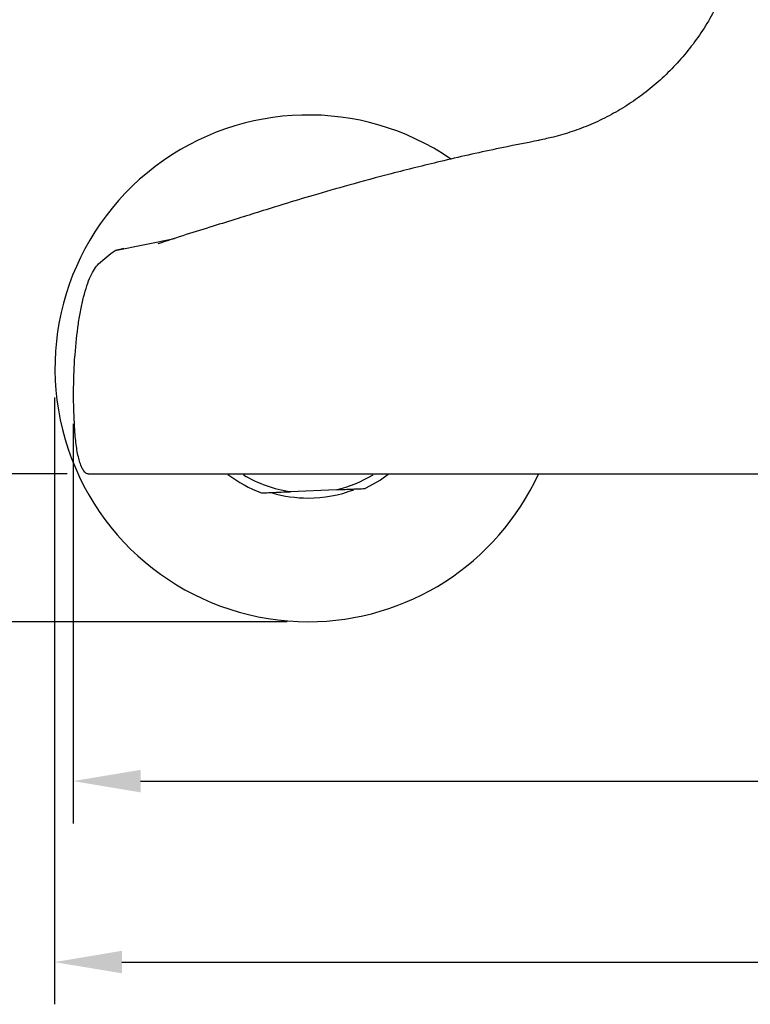
# Model space of a CAD drawing. Units: millimetres. Extents: x -708 to 210, y -36 to 428.
# Drawn here: x 36 to 58, y 45 to 74 of the extents above; entities that cross this region are included whole.
import ezdxf

# ---------------------------------------------------------------- set-up
doc = ezdxf.new("R2010")
doc.units = ezdxf.units.MM
doc.layers.add('A1', color=7, linetype='Continuous')
doc.layers.add('DIM', color=6, linetype='Continuous')
doc.styles.add('勝泰-1.5', font='simplex.shx', dxfattribs={"height": 1.5, "bigfont": 'chineset.shx'})
doc.dimstyles.new('比例1／4', dxfattribs={"dimtxt": 1.5, "dimasz": 2, "dimexe": 1.25, "dimexo": 0.625, "dimgap": 0.5, "dimtad": 1, "dimdec": 0, "dimlfac": 4, "dimdsep": 46, "dimtxsty": '勝泰-1.5', "dimcen": 2.5, "dimadec": 0, "dimazin": 0, "dimtfac": 1, "dimtdec": 0, "dimtmove": 0, "dimatfit": 3, "dimfxl": 0, "dimfrac": 1, "dimarcsym": 0})

# ---------------------------------------------------------------- blocks, each defined once
blk = doc.blocks.new('*D1324')
at = {"layer": 'Defpoints', "color": 0}
for p in [(63.187, 91.128), (26.986, 55.901), (44.437, 55.901)]:
    blk.add_point(p, dxfattribs=at)
at = {"layer": 'DIM', "color": 0, "lineweight": -2}
for p, q in [((62.562, 91.128), (25.736, 91.128)), ((26.986, 89.128), (26.986, 57.901)), ((43.812, 55.901), (25.736, 55.901))]:
    blk.add_line(p, q, dxfattribs=at)
at = {"layer": 'DIM', "color": 0}
for points in [[(27.319, 89.128), (26.653, 89.128), (26.986, 91.128)], [(26.653, 57.901), (27.319, 57.901), (26.986, 55.901)]]:
    blk.add_solid(points, dxfattribs=at)
at = {"layer": 'DIM', "color": 0, "insert": (24.736, 73.515), "char_height": 1.5, "attachment_point": 5, "rotation": 90, "style": '勝泰-1.5'}
blk.add_mtext('141 [5{\\H1.000000x;\\S9#16;}]', dxfattribs=at)
blk = doc.blocks.new('*D1325')
at = {"layer": 'Defpoints', "color": 0}
for p in [(37.472, 62.385), (88.869, 62.385), (88.869, 51.183)]:
    blk.add_point(p, dxfattribs=at)
at = {"layer": 'DIM', "color": 0, "lineweight": -2}
for p, q in [((37.472, 61.76), (37.472, 49.933)), ((88.869, 61.76), (88.869, 49.933)), ((39.472, 51.183), (86.869, 51.183))]:
    blk.add_line(p, q, dxfattribs=at)
at = {"layer": 'DIM', "color": 0}
for points in [[(39.472, 51.516), (39.472, 50.85), (37.472, 51.183)], [(86.869, 50.85), (86.869, 51.516), (88.869, 51.183)]]:
    blk.add_solid(points, dxfattribs=at)
at = {"layer": 'DIM', "color": 0, "insert": (63.17, 53.433), "char_height": 1.5, "attachment_point": 5, "style": '勝泰-1.5'}
blk.add_mtext('206 [8{\\H1.000000x;\\S1#8;}]', dxfattribs=at)
blk = doc.blocks.new('*D1326')
at = {"layer": 'Defpoints', "color": 0}
for p in [(36.92, 63.164), (89.42, 63.164), (89.42, 45.826)]:
    blk.add_point(p, dxfattribs=at)
at = {"layer": 'DIM', "color": 0, "lineweight": -2}
for p, q in [((36.92, 62.539), (36.92, 44.576)), ((89.42, 62.539), (89.42, 44.576)), ((38.92, 45.826), (87.42, 45.826))]:
    blk.add_line(p, q, dxfattribs=at)
at = {"layer": 'DIM', "color": 0}
for points in [[(38.92, 46.16), (38.92, 45.493), (36.92, 45.826)], [(87.42, 45.493), (87.42, 46.16), (89.42, 45.826)]]:
    blk.add_solid(points, dxfattribs=at)
at = {"layer": 'DIM', "color": 0, "insert": (63.17, 48.076), "char_height": 1.5, "attachment_point": 5, "style": '勝泰-1.5'}
blk.add_mtext('210 [8{\\H1.000000x;\\S1#4;}]', dxfattribs=at)
blk = doc.blocks.new('*D1332')
at = {"layer": 'Defpoints', "color": 0}
for p in [(63.187, 91.128), (32.862, 60.276), (37.919, 60.276)]:
    blk.add_point(p, dxfattribs=at)
at = {"layer": 'DIM', "color": 0, "lineweight": -2}
for p, q in [((62.562, 91.128), (31.612, 91.128)), ((32.862, 89.128), (32.862, 62.276)), ((37.294, 60.276), (31.612, 60.276))]:
    blk.add_line(p, q, dxfattribs=at)
at = {"layer": 'DIM', "color": 0}
for points in [[(33.195, 89.128), (32.529, 89.128), (32.862, 91.128)], [(32.529, 62.276), (33.195, 62.276), (32.862, 60.276)]]:
    blk.add_solid(points, dxfattribs=at)
at = {"layer": 'DIM', "color": 0, "insert": (30.612, 75.702), "char_height": 1.5, "attachment_point": 5, "rotation": 90, "style": '勝泰-1.5'}
blk.add_mtext('123 [4{\\H1.000000x;\\S7#8;}]', dxfattribs=at)

msp = doc.modelspace()

# ---------------------------------------------------------------- linework, layer by layer
at = {"layer": 'A1', "color": 0, "linetype": 'Continuous', "lineweight": 25}
for p, q in [((51.285, 70.152), (51.222, 70.138)), ((38.72, 66.892), (40.475, 67.245)), ((38.72, 66.892), (38.73, 66.889)), ((38.975, 66.946), (38.729, 66.894)), ((45.266, 59.808), (43.915, 59.751))]:
    msp.add_line(p, q, dxfattribs=at)
at = {"layer": 'A1', "color": 0, "linetype": 'Continuous', "lineweight": 25, "flags": 128}
msp.add_lwpolyline([(46.806, 60.256), (46.573, 60.093), (46.126, 59.844)], dxfattribs=at)
at = {"layer": 'A1', "color": 0, "linetype": 'Continuous', "lineweight": 25}
for radius, start, end in [(7.5, 55.7076, 270), (3.938, 232.844, 249.4324), (3.687, 238.6728, 261.8493), (7.5, 270, 335.319), (3.687, 282.9773, 301.3715), (3.838, 270, 290.5903), (3.838, 253.8141, 270)]:
    msp.add_arc((44.437, 63.401), radius, start, end, dxfattribs=at)
for points, knots in [([(57.299, 76.926), (57.297, 76.883), (57.286, 76.645), (57.221, 76.212), (57.101, 75.633), (56.931, 75.063), (56.716, 74.507), (56.447, 73.948), (56.122, 73.398), (55.74, 72.866), (55.32, 72.377), (54.867, 71.932), (54.385, 71.532), (53.878, 71.18), (53.352, 70.874), (52.811, 70.615), (52.259, 70.406), (51.749, 70.251), (51.421, 70.186), (51.283, 70.159)], [0, 0, 0, 0, 0.013517, 0.073999, 0.134839, 0.195922, 0.257176, 0.318551, 0.386545, 0.453638, 0.519685, 0.584755, 0.6489, 0.712156, 0.774543, 0.836068, 0.89672, 0.956473, 1, 1, 1, 1]), ([(51.303, 70.154), (50.869, 70.07), (49.879, 69.879), (48.41, 69.543), (46.955, 69.182), (45.702, 68.844), (44.643, 68.541), (43.772, 68.28), (43.023, 68.045), (42.318, 67.825), (41.589, 67.599), (40.798, 67.351), (40.262, 67.177), (39.982, 67.086)], [0, 0, 0, 0, 0.1090318, 0.248928, 0.3728942, 0.4811025, 0.5720017, 0.6480255, 0.7093861, 0.7687073, 0.8382371, 0.9154403, 1, 1, 1, 1]), ([(37.531, 63.803), (37.555, 64.125), (37.589, 64.429), (37.652, 64.857), (37.676, 64.996), (37.714, 65.196), (37.728, 65.262), (37.756, 65.389), (37.771, 65.451), (37.816, 65.63), (37.848, 65.743), (37.916, 65.948), (37.952, 66.04), (38.026, 66.206), (38.065, 66.279), (38.145, 66.403), (38.187, 66.453), (38.229, 66.491)], [0, 0, 0, 0, 0.25, 0.25, 0.375, 0.375, 0.4375, 0.4375, 0.5, 0.5, 0.625, 0.625, 0.75, 0.75, 0.875, 0.875, 1, 1, 1, 1]), ([(37.534, 61.442), (37.52, 61.634), (37.509, 61.828), (37.493, 62.222), (37.489, 62.422), (37.489, 62.821), (37.492, 63.021), (37.506, 63.416), (37.516, 63.611), (37.531, 63.803)], [0, 0, 0, 0, 0.25, 0.25, 0.5, 0.5, 0.75, 0.75, 1, 1, 1, 1]), ([(37.919, 60.276), (37.875, 60.276), (37.832, 60.306), (37.77, 60.394), (37.751, 60.429), (37.713, 60.512), (37.695, 60.559), (37.643, 60.718), (37.614, 60.843), (37.565, 61.126), (37.547, 61.279), (37.534, 61.442)], [0, 0, 0, 0, 0.25, 0.25, 0.375, 0.375, 0.5, 0.5, 0.75, 0.75, 1, 1, 1, 1]), ([(37.919, 60.276), (40.509, 60.276), (46.015, 60.276), (54.437, 60.276), (63.187, 60.276), (71.937, 60.276), (80.36, 60.276), (85.866, 60.276), (88.456, 60.276)], [0.0187036, 0.0187036, 0.0187036, 0.0187036, 0.1666667, 0.3333333, 0.5, 0.6666667, 0.8333333, 0.9812964, 0.9812964, 0.9812964, 0.9812964]), ([(43.054, 59.715), (43.054, 59.715), (43.055, 59.715), (43.064, 59.715), (43.097, 59.717), (43.194, 59.721), (43.472, 59.732), (43.73, 59.743), (43.915, 59.751)], [0, 0, 0, 0, 0.0128553, 0.0479595, 0.099068, 0.186587, 0.4181828, 1, 1, 1, 1]), ([(45.266, 59.808), (45.353, 59.812), (45.513, 59.818), (45.746, 59.828), (45.928, 59.836), (46.045, 59.841), (46.099, 59.843), (46.123, 59.844), (46.125, 59.844), (46.126, 59.844)], [0, 0, 0, 0, 0.2751486, 0.5055151, 0.740147, 0.8602155, 0.9148741, 0.9701352, 1, 1, 1, 1])]:
    msp.add_open_spline(points, degree=3, knots=knots, dxfattribs=at)
msp.add_open_spline([(38.229, 66.491), (38.391, 66.649), (38.555, 66.776), (38.72, 66.892)], degree=3, dxfattribs=at)

# ---------------------------------------------------------------- dimensions: what is measured, and where the dimension line sits
at = {"layer": 'DIM'}
for base, p2, picture, middle in [((26.986, 55.901), (44.437, 55.901), '*D1324', (24.736, 73.515)), ((32.862, 60.276), (37.919, 60.276), '*D1332', (30.612, 75.702))]:
    dim = msp.add_linear_dim(base=base, p1=(63.187, 91.128), p2=p2, angle=90, dimstyle='比例1／4', dxfattribs=at)
    dim.commit()
    dim.dimension.update_dxf_attribs({"geometry": picture, "text_midpoint": middle})
for base, p1, p2, picture, middle in [((89.42, 45.826), (36.92, 63.164), (89.42, 63.164), '*D1326', (63.17, 48.076)), ((88.869, 51.183), (37.472, 62.385), (88.869, 62.385), '*D1325', (63.17, 53.433))]:
    dim = msp.add_linear_dim(base=base, p1=p1, p2=p2, dimstyle='比例1／4', dxfattribs=at)
    dim.commit()
    dim.dimension.update_dxf_attribs({"geometry": picture, "text_midpoint": middle})

doc.saveas('drawing.dxf')
